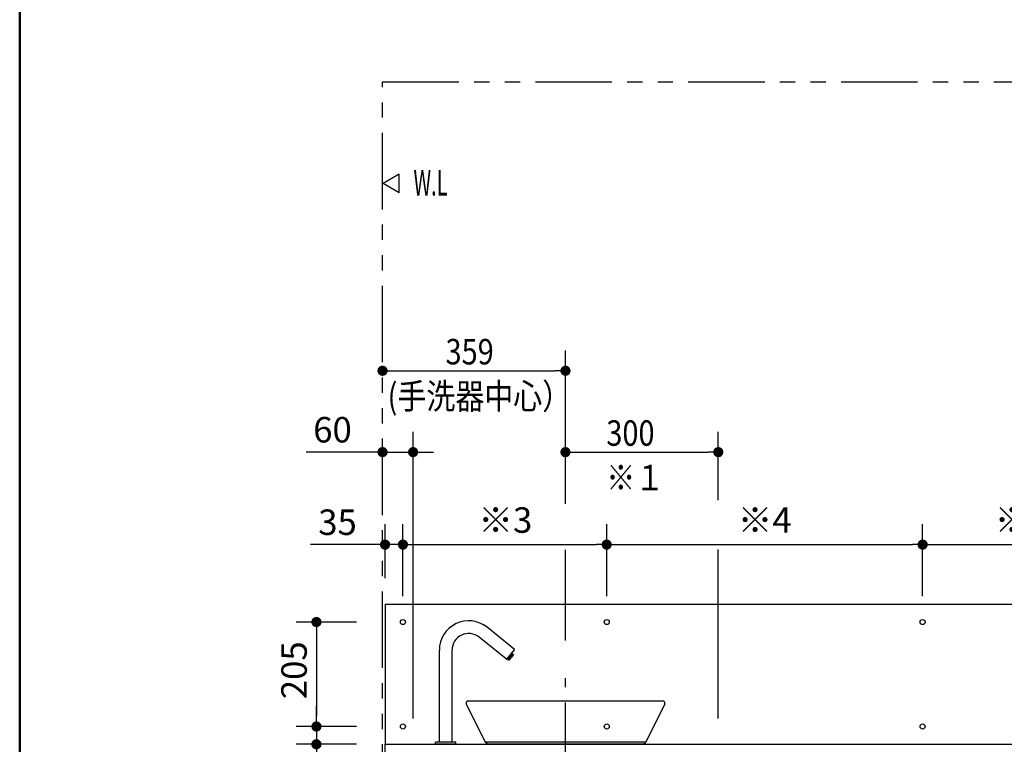
# Model space of a CAD drawing. Units: millimetres. Extents: x -395 to -10, y -5 to 287.
# Drawn here: x -395 to -298, y 70 to 141 of the extents above; entities that cross this region are included whole.
import ezdxf

# ---------------------------------------------------------------- set-up
doc = ezdxf.new("R2010")
doc.units = ezdxf.units.MM
doc.linetypes.add('CENTER', pattern=[12, 7.5, -1.5, 1.5, -1.5])
doc.linetypes.add('PHANTOM', pattern=[15, 7.5, -1.5, 1.5, -1.5, 1.5, -1.5])
doc.layers.add('AV', color=7, linetype='Continuous')
doc.styles.get("Standard").update_dxf_attribs({"font": 'ROMANS', "bigfont": 'BIGFONT'})
doc.dimstyles.new('ISO-25', dxfattribs={"dimtxt": 2.5, "dimasz": 2.5, "dimexe": 1.25, "dimexo": 0.625, "dimtad": 1, "dimtxsty": 'Standard', "dimcen": 2.5, "dimadec": 0, "dimazin": 0, "dimtfac": 1, "dimtmove": 0, "dimatfit": 3, "dimfxl": 1, "dimarcsym": 0})

# ---------------------------------------------------------------- blocks, each defined once
blk = doc.blocks.new('VIS-ULTRFAN0004')
at = {"color": 20, "linetype": 'Continuous'}
for p, q in [((-359.146, 68.753), (-359.146, 69.953)), ((-359.146, 69.953), (-284.646, 69.953)), ((-284.646, 68.753), (-284.646, 69.953)), ((-359.146, 68.753), (-284.646, 68.753))]:
    blk.add_line(p, q, dxfattribs=at)
blk = doc.blocks.new('VIS-ULTRFAN0005')
at = {"color": 20, "linetype": 'Continuous'}
for p, q in [((-346.459, 79.27), (-349.137, 81.438)), ((-347.246, 78.298), (-349.923, 80.466)), ((-347.211, 78.302), (-346.456, 79.235)), ((-353.821, 70.178), (-353.821, 79.203)), ((-352.571, 70.178), (-352.571, 79.203)), ((-347.023, 78.201), (-347.186, 78.333)), ((-347.061, 78.232), (-346.596, 78.807)), ((-346.806, 78.444), (-347.001, 78.203)), ((-346.809, 78.465), (-346.847, 78.497)), ((-346.771, 78.512), (-346.81, 78.543)), ((-346.806, 78.444), (-346.809, 78.465)), ((-346.771, 78.512), (-346.75, 78.514)), ((-346.555, 78.755), (-346.75, 78.514)), ((-346.72, 78.908), (-346.557, 78.776)), ((-346.555, 78.755), (-346.557, 78.776)), ((-347.001, 78.203), (-347.023, 78.201)), ((-354.196, 69.953), (-354.196, 70.153)), ((-352.196, 69.953), (-354.196, 69.953)), ((-352.221, 70.178), (-354.171, 70.178)), ((-352.571, 70.178), (-353.821, 70.178)), ((-352.196, 69.953), (-352.196, 70.153))]:
    blk.add_line(p, q, dxfattribs=at)
at = {"color": 0, "linetype": 'CENTER'}
blk.add_line((-341.446, 66.555), (-341.446, 76.455), dxfattribs=at)
at = {"color": 0, "linetype": 'Continuous'}
for p, q in [((-351.182, 73.93), (-349.318, 70.153)), ((-331.896, 74.203), (-350.996, 74.203)), ((-331.71, 73.93), (-333.574, 70.153)), ((-333.574, 70.153), (-349.318, 70.153)), ((-349.096, 69.953), (-349.318, 70.153)), ((-333.796, 69.953), (-349.096, 69.953)), ((-333.796, 69.953), (-333.574, 70.153))]:
    blk.add_line(p, q, dxfattribs=at)
at = {"color": 20, "linetype": 'Continuous'}
for centre, radius, start, end in [((-350.946, 79.203), 2.875, 51, 180), ((-350.946, 79.203), 1.625, 51, 180), ((-346.475, 79.25), 0.025, 321, 51), ((-347.23, 78.318), 0.025, 231, 321), ((-354.171, 70.153), 0.025, 90, 180), ((-352.221, 70.153), 0.025, 360, 90)]:
    blk.add_arc(centre, radius, start, end, dxfattribs=at)
at = {"color": 0, "linetype": 'Continuous'}
for centre, start, end in [((-350.996, 74.003), 90, 201.43853), ((-331.896, 74.003), 338.56147, 90)]:
    blk.add_arc(centre, 0.2, start, end, dxfattribs=at)
blk = doc.blocks.new('VIS-ULTRFAN0037')
at = {"color": 0, "linetype": 'Continuous'}
for p, q in [((-359.146, 83.703), (-284.646, 83.703)), ((-359.146, 83.703), (-359.146, 69.953)), ((-284.646, 83.703), (-284.646, 69.953)), ((-359.146, 69.953), (-284.646, 69.953))]:
    blk.add_line(p, q, dxfattribs=at)
for centre in [(-357.396, 81.953), (-337.396, 81.953), (-306.396, 81.953), (-286.396, 81.953), (-357.396, 71.703), (-337.396, 71.703), (-306.396, 71.703), (-286.396, 71.703)]:
    blk.add_circle(centre, 0.25, dxfattribs=at)
blk = doc.blocks.new('_Dot')
at = {"color": 0, "linetype": 'ByBlock', "lineweight": -2}
blk.add_line((-0.5, 0), (-1, 0), dxfattribs=at)
at = {"color": 0, "linetype": 'ByBlock', "const_width": 0.5}
blk.add_lwpolyline([(-0.25, 0, 1), (0.25, 0, 1)], format="xyb", close=True, dxfattribs=at)
blk = doc.blocks.new('*D51')
at = {"color": 0, "lineweight": -2}
for p, q in [((-356.396, 72.493), (-356.396, 100.627)), ((-359.396, 98.627), (-366.894, 98.627)), ((-360.396, 98.627), (-361.396, 98.627)), ((-359.396, 98.627), (-356.396, 98.627)), ((-355.396, 98.627), (-354.396, 98.627))]:
    blk.add_line(p, q, dxfattribs=at)
at = {"layer": 'Defpoints', "color": 0}
for p in [(-359.396, 128.453), (-356.396, 98.626), (-356.396, 69.953)]:
    blk.add_point(p, dxfattribs=at)
at = {"color": 0, "lineweight": -2}
blk.add_blockref('_Dot', (-359.396, 98.627), dxfattribs=at)
at = {"color": 0, "lineweight": -2, "rotation": 180}
blk.add_blockref('_Dot', (-356.396, 98.627), dxfattribs=at)
at = {"color": 0, "insert": (-364.305, 100.502), "char_height": 2.5, "attachment_point": 5}
blk.add_mtext('60', dxfattribs=at)
blk = doc.blocks.new('*D52')
at = {"color": 0, "lineweight": -2}
for p, q in [((-341.446, 93.564), (-341.446, 100.626)), ((-326.446, 93.915), (-326.446, 100.626)), ((-340.446, 98.626), (-327.446, 98.626))]:
    blk.add_line(p, q, dxfattribs=at)
at = {"layer": 'Defpoints', "color": 0}
for p in [(-326.446, 98.626), (-341.446, 91.024), (-326.446, 91.375)]:
    blk.add_point(p, dxfattribs=at)
at = {"color": 0, "lineweight": -2, "rotation": 180}
blk.add_blockref('_Dot', (-341.446, 98.626), dxfattribs=at)
at = {"color": 0, "lineweight": -2}
blk.add_blockref('_Dot', (-326.446, 98.626), dxfattribs=at)
at = {"color": 7, "char_height": 2.5, "attachment_point": 7}
for s, insert in [('\\W0.833333;300', (-337.435, 99.251)), ('\\W0.833333;※１', (-337.435, 94.876))]:
    blk.add_mtext(s, dxfattribs=dict(at, insert=insert))
blk = doc.blocks.new('*D58')
at = {"color": 0, "lineweight": -2}
for p, q in [((-341.446, 93.545), (-341.446, 108.611)), ((-358.396, 106.611), (-342.446, 106.611))]:
    blk.add_line(p, q, dxfattribs=at)
at = {"layer": 'Defpoints', "color": 0}
for p in [(-359.396, 128.453), (-341.446, 106.61), (-341.446, 91.005)]:
    blk.add_point(p, dxfattribs=at)
at = {"color": 0, "lineweight": -2, "rotation": 180}
blk.add_blockref('_Dot', (-359.396, 106.611), dxfattribs=at)
at = {"color": 0, "lineweight": -2}
blk.add_blockref('_Dot', (-341.446, 106.611), dxfattribs=at)
at = {"color": 7, "char_height": 2.5, "attachment_point": 7}
for s, insert in [('\\W0.833333;\u3000\u3000359', (-358.897, 107.235)), ('\\W0.833333;(手洗器中心）', (-358.897, 102.86))]:
    blk.add_mtext(s, dxfattribs=dict(at, insert=insert))
blk = doc.blocks.new('*D65')
at = {"color": 0, "lineweight": -2}
for p, q in [((-361.936, 81.953), (-367.881, 81.953)), ((-365.881, 80.953), (-365.881, 72.703)), ((-361.936, 71.703), (-367.881, 71.703))]:
    blk.add_line(p, q, dxfattribs=at)
at = {"layer": 'Defpoints', "color": 0}
for p in [(-359.396, 81.953), (-365.883, 71.703), (-359.396, 71.703)]:
    blk.add_point(p, dxfattribs=at)
at = {"color": 0, "lineweight": -2}
for p, rotation in [((-365.881, 81.953), 90), ((-365.881, 71.703), 270)]:
    blk.add_blockref('_Dot', p, dxfattribs=dict(at, rotation=rotation))
at = {"color": 0, "insert": (-367.756, 77.22), "char_height": 2.5, "attachment_point": 5, "rotation": 90}
blk.add_mtext('205', dxfattribs=at)
blk = doc.blocks.new('*D66')
at = {"color": 0, "lineweight": -2}
for p, q in [((-359.146, 86.243), (-359.146, 91.551)), ((-357.396, 84.493), (-357.396, 91.551)), ((-359.146, 89.551), (-366.461, 89.551)), ((-360.146, 89.551), (-361.146, 89.551)), ((-357.396, 89.551), (-359.146, 89.551)), ((-356.396, 89.551), (-355.396, 89.551))]:
    blk.add_line(p, q, dxfattribs=at)
at = {"layer": 'Defpoints', "color": 0}
for p in [(-359.146, 89.551), (-359.146, 83.703), (-357.396, 81.953)]:
    blk.add_point(p, dxfattribs=at)
at = {"color": 0, "lineweight": -2}
blk.add_blockref('_Dot', (-359.146, 89.551), dxfattribs=at)
at = {"color": 0, "lineweight": -2, "rotation": 180}
blk.add_blockref('_Dot', (-357.396, 89.551), dxfattribs=at)
at = {"color": 0, "insert": (-363.812, 91.426), "char_height": 2.5, "attachment_point": 5}
blk.add_mtext('35', dxfattribs=at)
blk = doc.blocks.new('*D68')
at = {"color": 0, "lineweight": -2}
for p, q in [((-365.882, 72.703), (-365.882, 73.703)), ((-365.882, 71.703), (-365.882, 69.953)), ((-361.936, 69.953), (-367.882, 69.953)), ((-365.882, 69.953), (-365.882, 62.592)), ((-365.882, 68.953), (-365.882, 67.953))]:
    blk.add_line(p, q, dxfattribs=at)
at = {"layer": 'Defpoints', "color": 0}
for p in [(-344.896, 71.703), (-365.883, 69.953), (-359.396, 69.953)]:
    blk.add_point(p, dxfattribs=at)
at = {"color": 0, "lineweight": -2}
for p, rotation in [((-365.882, 71.703), 270), ((-365.882, 69.953), 90)]:
    blk.add_blockref('_Dot', p, dxfattribs=dict(at, rotation=rotation))
at = {"color": 0, "insert": (-367.757, 65.241), "char_height": 2.5, "attachment_point": 5, "rotation": 90}
blk.add_mtext('35', dxfattribs=at)
blk = doc.blocks.new('*D70')
at = {"color": 0, "lineweight": -2}
for p, q in [((-306.396, 84.493), (-306.396, 91.551)), ((-286.396, 84.493), (-286.396, 91.551)), ((-305.396, 89.551), (-287.396, 89.551))]:
    blk.add_line(p, q, dxfattribs=at)
at = {"layer": 'Defpoints', "color": 0}
for p in [(-286.396, 89.551), (-306.396, 81.953), (-286.396, 81.953)]:
    blk.add_point(p, dxfattribs=at)
at = {"color": 0, "lineweight": -2, "rotation": 180}
blk.add_blockref('_Dot', (-306.396, 89.551), dxfattribs=at)
at = {"color": 0, "lineweight": -2}
blk.add_blockref('_Dot', (-286.396, 89.551), dxfattribs=at)
at = {"color": 0, "insert": (-296.683, 91.639), "char_height": 2.5, "attachment_point": 5}
blk.add_mtext('※3', dxfattribs=at)
blk = doc.blocks.new('*D71')
at = {"color": 0, "lineweight": -2}
for p, q in [((-357.396, 84.493), (-357.396, 91.551)), ((-356.396, 89.551), (-338.396, 89.551))]:
    blk.add_line(p, q, dxfattribs=at)
at = {"layer": 'Defpoints', "color": 0}
for p in [(-337.396, 89.551), (-357.396, 81.953), (-337.396, 81.953)]:
    blk.add_point(p, dxfattribs=at)
at = {"color": 0, "lineweight": -2, "rotation": 180}
blk.add_blockref('_Dot', (-357.396, 89.551), dxfattribs=at)
at = {"color": 0, "lineweight": -2}
blk.add_blockref('_Dot', (-337.396, 89.551), dxfattribs=at)
at = {"color": 0, "insert": (-347.35, 91.639), "char_height": 2.5, "attachment_point": 5}
blk.add_mtext('※3', dxfattribs=at)
blk = doc.blocks.new('*D72')
at = {"color": 0, "lineweight": -2}
for p, q in [((-337.396, 84.493), (-337.396, 91.551)), ((-336.396, 89.551), (-307.396, 89.551))]:
    blk.add_line(p, q, dxfattribs=at)
at = {"layer": 'Defpoints', "color": 0}
for p in [(-306.396, 89.551), (-337.396, 81.953), (-306.396, 81.953)]:
    blk.add_point(p, dxfattribs=at)
at = {"color": 0, "lineweight": -2, "rotation": 180}
blk.add_blockref('_Dot', (-337.396, 89.551), dxfattribs=at)
at = {"color": 0, "lineweight": -2}
blk.add_blockref('_Dot', (-306.396, 89.551), dxfattribs=at)
at = {"color": 0, "insert": (-321.895, 91.639), "char_height": 2.5, "attachment_point": 5}
blk.add_mtext('※4', dxfattribs=at)
blk = doc.blocks.new('VIS-ULTRFAN0001')
at = {"color": 0, "linetype": 'Continuous', "lineweight": 50}
blk.add_line((-395, 287), (-395, 10), dxfattribs=at)

msp = doc.modelspace()

# ---------------------------------------------------------------- linework, layer by layer
at = {"color": 20, "linetype": 'PHANTOM'}
for p, q in [((-359.396, 32.453), (-359.396, 134.953)), ((-359.396, 134.953), (-284.396, 134.953))]:
    msp.add_line(p, q, dxfattribs=at)
at = {"color": 7, "linetype": 'Continuous'}
for p, q in [((-357.752, 125.902), (-359.346, 124.982)), ((-357.752, 124.062), (-357.752, 125.902)), ((-357.752, 124.062), (-359.346, 124.982)), ((-341.446, 80.147), (-341.446, 89.042)), ((-341.446, 85.667), (-341.446, 89.042)), ((-326.446, 72.493), (-326.446, 89.085))]:
    msp.add_line(p, q, dxfattribs=at)

# ---------------------------------------------------------------- block references
at = {"color": 7}
for name in ['VIS-ULTRFAN0037', 'VIS-ULTRFAN0005', 'VIS-ULTRFAN0004']:
    msp.add_blockref(name, (0, 0), dxfattribs=at)
at = {"layer": 'AV', "color": 7}
msp.add_blockref('VIS-ULTRFAN0001', (0, 0), dxfattribs=at)

# ---------------------------------------------------------------- texts
at = {"color": 7, "insert": (-354.688, 125.062), "char_height": 2.5, "attachment_point": 5}
msp.add_mtext('{\\W0.575916;W.L}', dxfattribs=at)

# ---------------------------------------------------------------- dimensions: what is measured, and where the dimension line sits
at = {"color": 7}
for base, p1, p2, angle, text, override, picture, middle in [((-356.396, 98.627), (-359.396, 128.453), (-356.396, 69.953), 180, '60', {"dimtxt": 2.5, "dimasz": 1, "dimexe": 2, "dimexo": 2.54, "dimgap": 0.625, "dimtad": 1, "dimtih": 0, "dimtoh": 0, "dimdec": 0, "dimdsep": 46, "dimblk1": 'Dot', "dimblk2": 'Dot', "dimsah": 1, "dimse1": 1, "dimse2": 0, "dimtmove": 0}, '*D51', (-364.305, 98.627)), ((-341.446, 106.611), (-359.396, 128.453), (-341.446, 91.005), 180, '\u3000\u3000359\\P(手洗器中心）', {"dimtxt": 2.5, "dimasz": 1, "dimexe": 2, "dimexo": 2.54, "dimgap": 0.625, "dimtad": 1, "dimtih": 0, "dimtoh": 0, "dimdec": 0, "dimdsep": 46, "dimblk1": 'Dot', "dimblk2": 'Dot', "dimsah": 1, "dimse1": 1, "dimse2": 0, "dimtmove": 0}, '*D58', (-350.504, 106.611)), ((-326.446, 98.626), (-341.446, 91.024), (-326.446, 91.375), 180, '300\\P※１', {"dimtxt": 2.5, "dimasz": 1, "dimexe": 2, "dimexo": 2.54, "dimgap": 0.625, "dimtad": 1, "dimtih": 0, "dimtoh": 0, "dimdec": 0, "dimdsep": 46, "dimblk1": 'Dot', "dimblk2": 'Dot', "dimsah": 1, "dimse1": 0, "dimse2": 0, "dimtmove": 0}, '*D52', (-334.042, 98.626)), ((-337.396, 89.551), (-357.396, 81.953), (-337.396, 81.953), 180, '※3', {"dimtxt": 2.5, "dimasz": 1, "dimexe": 2, "dimexo": 2.54, "dimgap": 0.625, "dimtad": 1, "dimtih": 0, "dimtoh": 0, "dimdec": 0, "dimdsep": 46, "dimblk1": 'Dot', "dimblk2": 'Dot', "dimsah": 1, "dimse1": 0, "dimse2": 1, "dimtmove": 0}, '*D71', (-347.35, 89.551)), ((-306.396, 89.551), (-337.396, 81.953), (-306.396, 81.953), 180, '※4', {"dimtxt": 2.5, "dimasz": 1, "dimexe": 2, "dimexo": 2.54, "dimgap": 0.625, "dimtad": 1, "dimtih": 0, "dimtoh": 0, "dimdec": 0, "dimdsep": 46, "dimblk1": 'Dot', "dimblk2": 'Dot', "dimsah": 1, "dimse1": 0, "dimse2": 1, "dimtmove": 0}, '*D72', (-321.895, 89.551)), ((-286.396, 89.551), (-306.396, 81.953), (-286.396, 81.953), 180, '※3', {"dimtxt": 2.5, "dimasz": 1, "dimexe": 2, "dimexo": 2.54, "dimgap": 0.625, "dimtad": 1, "dimtih": 0, "dimtoh": 0, "dimdec": 0, "dimdsep": 46, "dimblk1": 'Dot', "dimblk2": 'Dot', "dimsah": 1, "dimse1": 0, "dimse2": 0, "dimtmove": 0}, '*D70', (-296.683, 89.551)), ((-365.881, 71.703), (-359.396, 81.953), (-359.396, 71.703), 90, '205', {"dimtxt": 2.5, "dimasz": 1, "dimexe": 2, "dimexo": 2.54, "dimgap": 0.625, "dimtad": 1, "dimtih": 0, "dimtoh": 0, "dimdec": 0, "dimdsep": 46, "dimblk1": 'Dot', "dimblk2": 'Dot', "dimsah": 1, "dimse1": 0, "dimse2": 0, "dimtmove": 0}, '*D65', (-365.881, 77.22)), ((-365.882, 69.953), (-344.896, 71.703), (-359.396, 69.953), 90, '35', {"dimtxt": 2.5, "dimasz": 1, "dimexe": 2, "dimexo": 2.54, "dimgap": 0.625, "dimtad": 1, "dimtih": 0, "dimtoh": 0, "dimdec": 0, "dimdsep": 46, "dimblk1": 'Dot', "dimblk2": 'Dot', "dimsah": 1, "dimse1": 1, "dimse2": 0, "dimtmove": 0}, '*D68', (-365.882, 65.241))]:
    dim = msp.add_linear_dim(base=base, p1=p1, p2=p2, angle=angle, text=text, dimstyle='ISO-25', override=override, dxfattribs=at)
    dim.commit()
    dim.dimension.update_dxf_attribs({"geometry": picture, "text_midpoint": middle, "dimtype": 160})
dim = msp.add_linear_dim(base=(-359.146, 89.551), p1=(-357.396, 81.953), p2=(-359.146, 83.703), text='35', dimstyle='ISO-25', override={"dimtxt": 2.5, "dimasz": 1, "dimexe": 2, "dimexo": 2.54, "dimgap": 0.625, "dimtad": 1, "dimtih": 0, "dimtoh": 0, "dimdec": 0, "dimdsep": 46, "dimblk1": 'Dot', "dimblk2": 'Dot', "dimsah": 1, "dimse1": 0, "dimse2": 0, "dimtmove": 0}, dxfattribs=at)
dim.commit()
dim.dimension.update_dxf_attribs({"geometry": '*D66', "text_midpoint": (-363.812, 89.551), "dimtype": 160})

doc.saveas('drawing.dxf')
